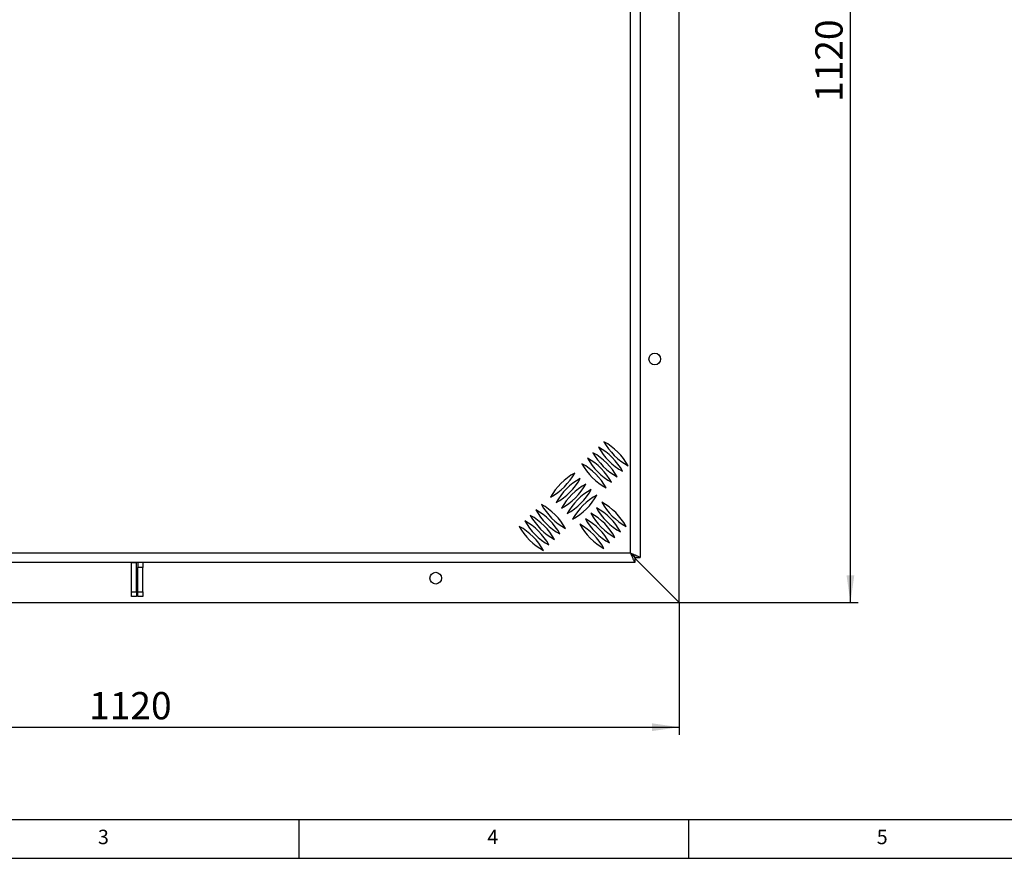
# Model space of a CAD drawing. Extents: x 5 to 589, y 5 to 415.
# Drawn here: x 111 to 238, y 5 to 113 of the extents above; entities that cross this region are included whole.
import ezdxf

# ---------------------------------------------------------------- set-up
doc = ezdxf.new("R2010")
doc.units = 0
doc.layers.get('0').update_dxf_attribs({"linetype": 'CONTINUOUS'})
doc.layers.add('FORMAT', color=7, linetype='CONTINUOUS')
doc.styles.add('SLDTEXTSTYLE0', font='ISOCP', dxfattribs={"width": 0.96})
doc.dimstyles.new('SLDDIMSTYLE1', dxfattribs={"dimtxt": 3.5, "dimasz": 3.5, "dimexe": 0, "dimexo": 0.0625, "dimgap": 0.875, "dimtad": 1, "dimdec": 1, "dimlfac": 8, "dimrnd": 1e-09, "dimzin": 12, "dimdsep": 46, "dimtxsty": 'SLDTEXTSTYLE0', "dimsah": 1, "dimcen": 0.09, "dimadec": 0, "dimazin": 0, "dimtfac": 1, "dimtdec": 1, "dimtofl": 0, "dimtmove": 0, "dimatfit": 3, "dimfxl": 1, "dimtolj": 1, "dimtzin": 12, "dimarcsym": 0})

# ---------------------------------------------------------------- blocks, each defined once
blk = doc.blocks.new('_D_6')
at = {"layer": 'FORMAT', "transparency": 16777216}
for p, q in [((195.79, 177.83), (218.79, 177.83)), ((217.79, 37.83), (217.79, 177.83)), ((195.79, 37.83), (218.79, 37.83))]:
    blk.add_line(p, q, dxfattribs=at)
for points in [[(217.79, 177.83), (217.29, 174.33), (218.29, 174.33)], [(217.79, 37.83), (218.29, 41.33), (217.29, 41.33)]]:
    blk.add_solid(points, dxfattribs=at)
at = {"layer": 'FORMAT', "transparency": 16777216, "insert": (213.28, 102.07, 2.22), "char_height": 3.5, "attachment_point": 1, "rotation": 90, "style": 'SLDTEXTSTYLE0'}
blk.add_mtext('1120', dxfattribs=at)
blk = doc.blocks.new('_D_7')
at = {"layer": 'FORMAT', "transparency": 16777216}
for p, q in [((55.79, 37.83), (55.79, 20.83)), ((195.79, 37.83), (195.79, 20.83)), ((55.79, 21.83), (195.79, 21.83))]:
    blk.add_line(p, q, dxfattribs=at)
for points in [[(55.79, 21.83), (59.29, 21.33), (59.29, 22.33)], [(195.79, 21.83), (192.29, 22.33), (192.29, 21.33)]]:
    blk.add_solid(points, dxfattribs=at)
at = {"layer": 'FORMAT', "transparency": 16777216, "insert": (120.03, 26.34, 2.22), "char_height": 3.5, "attachment_point": 1, "style": 'SLDTEXTSTYLE0'}
blk.add_mtext('1120', dxfattribs=at)

msp = doc.modelspace()

# ---------------------------------------------------------------- linework, layer by layer
at = {"color": 7, "linetype": 'Continuous'}
for p, q in [((195.789698, 37.831447), (195.789698, 177.831447)), ((190.789695, 172.286003), (190.789695, 43.626888)), ((190.119255, 43.581447), (190.119255, 42.956448)), ((190.119255, 43.50189), (195.789698, 37.831447)), ((190.164696, 43.626888), (190.789695, 43.626888)), ((190.119255, 42.956448), (61.460141, 42.956448)), ((125.477198, 42.956448), (126.102198, 42.956448)), ((125.477198, 39.206444), (125.477198, 42.956448)), ((126.102198, 39.206444), (126.102198, 42.956448)), ((126.289698, 42.956448), (126.289698, 42.331448)), ((126.289698, 39.206444), (126.289698, 42.331448)), ((126.914698, 42.331448), (126.289698, 42.331448)), ((126.914698, 42.956448), (126.914698, 42.331448)), ((126.914698, 39.206444), (126.914698, 42.331448)), ((125.477198, 39.206444), (126.102198, 39.206444)), ((125.477198, 38.581445), (125.477198, 39.206444)), ((126.102198, 39.206444), (126.102198, 38.581445)), ((126.289698, 39.206444), (126.914698, 39.206444)), ((126.289698, 38.581445), (126.289698, 39.206444)), ((126.914698, 39.206444), (126.914698, 38.581445)), ((126.102198, 38.581445), (125.477198, 38.581445)), ((126.914698, 38.581445), (126.289698, 38.581445)), ((55.789698, 37.831447), (195.789698, 37.831447)), ((10, 10), (409, 10)), ((147, 5), (147, 10)), ((197, 10), (197, 5)), ((5, 5), (589, 5))]:
    msp.add_line(p, q, dxfattribs=at)
at = {"color": 8, "linetype": 'Continuous'}
for p, q in [((189.539697, 44.206447), (189.539697, 171.706444)), ((62.039699, 44.206447), (189.539697, 44.206447))]:
    msp.add_line(p, q, dxfattribs=at)
at = {"color": 7, "linetype": 'Continuous', "flags": 128}
msp.add_lwpolyline([(189.539697, 44.206447), (189.539697, 44.206447)], dxfattribs=at)
at = {"color": 7, "linetype": 'Continuous'}
for centre in [(192.664698, 69.081447), (164.539698, 40.956447)]:
    msp.add_circle(centre, 0.75, dxfattribs=at)
at = {"color": 8, "linetype": 'Continuous'}
for centre, start, end in [((182.387154, 51.624156), 28.73979529, 61.26020471), ((192.993755, 62.230758), 208.73979529, 241.26020471), ((180.97294, 50.209943), 28.73979529, 61.26020471), ((191.579542, 60.816544), 208.73979529, 241.26020471), ((181.680047, 50.917049), 28.73979529, 61.26020471), ((192.286649, 61.523651), 208.73979529, 241.26020471), ((179.558727, 48.795729), 28.73979529, 61.26020471), ((190.165328, 59.402331), 208.73979529, 241.26020471), ((180.265833, 49.502836), 28.73979529, 61.26020471), ((190.872435, 60.109437), 208.73979529, 241.26020471), ((175.537057, 58.209088), 298.73979529, 331.26020471), ((186.143659, 47.602486), 118.73979529, 151.26020471), ((176.244164, 57.501981), 298.73979529, 331.26020471), ((186.850765, 46.89538), 118.73979529, 151.26020471), ((176.95127, 56.794874), 298.73979529, 331.26020471), ((187.557872, 46.188273), 118.73979529, 151.26020471), ((177.658377, 56.087768), 298.73979529, 331.26020471), ((188.264979, 45.481166), 118.73979529, 151.26020471), ((178.365484, 55.380661), 298.73979529, 331.26020471), ((188.972086, 44.774059), 118.73979529, 151.26020471), ((192.72859, 54.452583), 208.73979529, 241.26020471), ((182.121989, 43.845982), 28.73979529, 61.26020471), ((173.636707, 42.87371), 28.73979529, 61.26020471), ((184.243309, 53.480311), 208.73979529, 241.26020471), ((174.343814, 43.580816), 28.73979529, 61.26020471), ((184.950416, 54.187418), 208.73979529, 241.26020471), ((192.021484, 53.745476), 208.73979529, 241.26020471), ((181.414882, 43.138875), 28.73979529, 61.26020471), ((172.222494, 41.459496), 28.73979529, 61.26020471), ((182.829096, 52.066098), 208.73979529, 241.26020471), ((183.536202, 52.773205), 208.73979529, 241.26020471), ((172.929601, 42.166603), 28.73979529, 61.26020471), ((190.60727, 52.331263), 208.73979529, 241.26020471), ((180.000668, 41.724661), 28.73979529, 61.26020471), ((191.314377, 53.03837), 208.73979529, 241.26020471), ((180.707775, 42.431768), 28.73979529, 61.26020471), ((171.515387, 40.752389), 28.73979529, 61.26020471), ((182.121989, 51.358991), 208.73979529, 241.26020471), ((189.900163, 51.624156), 208.73979529, 241.26020471), ((179.293562, 41.017554), 28.73979529, 61.26020471)]:
    msp.add_arc(centre, 7.8125, start, end, dxfattribs=at)
at = {"color": 7, "linetype": 'Continuous'}
for points, knots in [([(190.119255, 42.956448), (190.115861, 42.959502), (190.108976, 42.9657), (190.085429, 43.015268), (190.051269, 43.092964), (190.005587, 43.197992), (189.947684, 43.327921), (189.875818, 43.478793), (189.794511, 43.649546), (189.710806, 43.831794), (189.625406, 44.019384), (189.568445, 44.143703), (189.539697, 44.206447)], [0, 0, 0, 0, 0.0963368007, 0.1954660189, 0.2918990452, 0.3910290734, 0.4894294212, 0.5904262113, 0.694609191, 0.8011844836, 0.8996575463, 1, 1, 1, 1]), ([(189.539697, 44.206447), (189.638968, 44.161035), (189.823452, 44.076642), (190.035477, 43.979492), (190.175592, 43.913817), (190.262527, 43.872642), (190.336697, 43.837291), (190.440737, 43.788234), (190.567356, 43.731609), (190.69104, 43.67772), (190.77377, 43.64077), (190.784359, 43.63154), (190.789695, 43.626888)], [0, 0, 0, 0, 0.1585878709, 0.2947177663, 0.3544252509, 0.4085175239, 0.4570117499, 0.4999211947, 0.6233046435, 0.7473291136, 0.8726754583, 1, 1, 1, 1]), ([(189.539697, 44.206447), (189.589205, 44.16115), (189.680672, 44.077466), (189.792482, 43.975009), (189.871529, 43.900774), (189.925193, 43.849676), (189.985538, 43.792453), (190.051918, 43.733024), (190.114467, 43.678504), (190.156533, 43.641001), (190.16198, 43.631584), (190.164696, 43.626888)], [0, 0, 0, 0, 0.1727724716, 0.3191946888, 0.4022490783, 0.4736721877, 0.5335341777, 0.6552863251, 0.7722621152, 0.8864559561, 1, 1, 1, 1]), ([(190.119255, 43.581447), (190.111255, 43.58695), (190.095272, 43.597945), (190.026288, 43.679162), (189.934297, 43.782328), (189.827825, 43.892292), (189.700221, 44.03036), (189.601873, 44.138243), (189.539697, 44.206447)], [0, 0, 0, 0, 0.1606929407, 0.3210564881, 0.4898238791, 0.6242695914, 0.7624610062, 1, 1, 1, 1])]:
    msp.add_open_spline(points, degree=3, knots=knots, dxfattribs=at)

# ---------------------------------------------------------------- texts
at = {"color": 7, "linetype": 'Continuous', "char_height": 1.852083, "attachment_point": 1, "style": 'SLDTEXTSTYLE0'}
for s, insert in [('3', (121.166675, 8.668016)), ('4', (171.166675, 8.668016)), ('5', (221.166675, 8.668016))]:
    msp.add_mtext(s, dxfattribs=dict(at, insert=insert))

# ---------------------------------------------------------------- dimensions: what is measured, and where the dimension line sits
at = {"layer": 'FORMAT'}
dim = msp.add_linear_dim(base=(217.789698, 177.831447), p1=(195.789698, 37.831447), p2=(195.789698, 177.831447), angle=90, dimstyle='SLDDIMSTYLE1', dxfattribs=at)
dim.commit()
dim.dimension.update_dxf_attribs({"geometry": '_D_6', "text_midpoint": (217.789698, 107.831447), "dimtype": 160})
dim = msp.add_linear_dim(base=(195.789698, 21.831447), p1=(55.789698, 37.831447), p2=(195.789698, 37.831447), dimstyle='SLDDIMSTYLE1', dxfattribs=at)
dim.commit()
dim.dimension.update_dxf_attribs({"geometry": '_D_7', "text_midpoint": (125.789698, 21.831447), "dimtype": 160})

doc.saveas('drawing.dxf')
